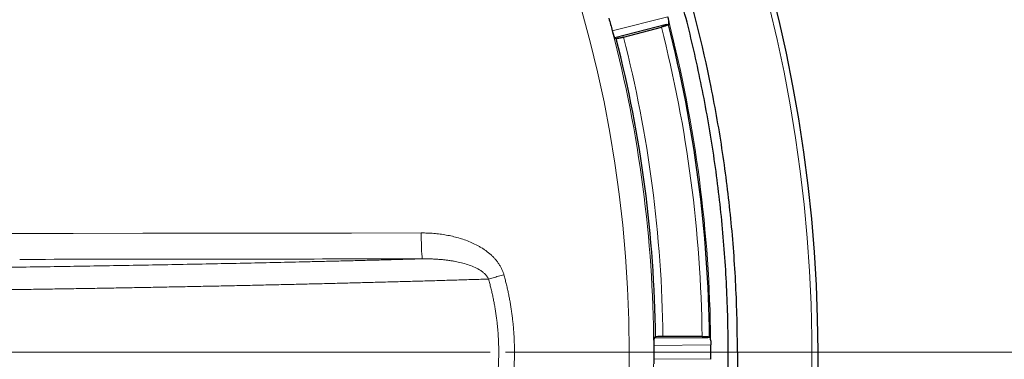
# Model space of a CAD drawing. Units: millimetres. Extents: x 0 to 420, y 0 to 297.
# Drawn here: x 152 to 167, y 103 to 108 of the extents above; entities that cross this region are included whole.
import ezdxf

# ---------------------------------------------------------------- set-up
doc = ezdxf.new("R2010")
doc.units = ezdxf.units.MM
doc.linetypes.add('CENTERX2', pattern=[20.32, 12.7, -2.54, 2.54, -2.54])
doc.styles.add('SLDTEXTSTYLE0', font='TXT', dxfattribs={"width": 0.605})
doc.dimstyles.new('SLDDIMSTYLE0', dxfattribs={"dimtxt": 3.5, "dimasz": 3.5, "dimexe": 0, "dimexo": 0.0625, "dimgap": 0.875, "dimtad": 1, "dimdec": 0, "dimlfac": 9, "dimrnd": 1e-09, "dimzin": 12, "dimdsep": 46, "dimtxsty": 'SLDTEXTSTYLE0', "dimsah": 1, "dimcen": 0.09, "dimadec": 0, "dimazin": 3, "dimtfac": 1, "dimtdec": 3, "dimtofl": 0, "dimtmove": 0, "dimatfit": 3, "dimfxl": 1, "dimfrac": 2, "dimtolj": 1, "dimtzin": 12, "dimarcsym": 0})
doc.dimstyles.new('SLDDIMSTYLE1', dxfattribs={"dimtxt": 3.5, "dimasz": 3.5, "dimexe": 0, "dimexo": 0.0625, "dimgap": 0.875, "dimtad": 1, "dimdec": 0, "dimlfac": 9, "dimrnd": 1e-09, "dimzin": 12, "dimdsep": 46, "dimtxsty": 'SLDTEXTSTYLE0', "dimsah": 1, "dimcen": 0.09, "dimadec": 0, "dimazin": 3, "dimtfac": 1, "dimtdec": 3, "dimtmove": 0, "dimatfit": 0, "dimfxl": 1, "dimfrac": 2, "dimtolj": 1, "dimtzin": 12, "dimarcsym": 0})

# ---------------------------------------------------------------- blocks, each defined once
blk = doc.blocks.new('_D_12')
at = {"color": 7, "linetype": 'Continuous', "lineweight": 0}
for p, q in [((177.856, 126.674), (209.047, 126.674)), ((208.047, 126.674), (208.047, 102.787)), ((159.34, 102.787), (209.047, 102.787))]:
    blk.add_line(p, q, dxfattribs=at)
at = {"color": 7, "linetype": 'Continuous', "lineweight": 18}
for points in [[(208.047, 126.674), (207.509, 123.174), (208.586, 123.174)], [(208.047, 102.787), (208.586, 106.287), (207.509, 106.287)]]:
    blk.add_solid(points, dxfattribs=at)
at = {"color": 7, "linetype": 'Continuous', "lineweight": 18, "insert": (203.536, 110.72), "char_height": 3.5, "attachment_point": 1, "rotation": 90, "style": 'SLDTEXTSTYLE0'}
blk.add_mtext('215', dxfattribs=at)
blk = doc.blocks.new('_D_15')
at = {"color": 7, "linetype": 'Continuous', "lineweight": 0}
for p, q in [((97.333, 114.576), (97.333, 39.081)), ((187.611, 89.354), (187.611, 39.081)), ((97.333, 40.081), (187.611, 40.081))]:
    blk.add_line(p, q, dxfattribs=at)
at = {"color": 7, "linetype": 'Continuous', "lineweight": 18}
for points in [[(97.333, 40.081), (100.833, 39.542), (100.833, 40.619)], [(187.611, 40.081), (184.111, 40.619), (184.111, 39.542)]]:
    blk.add_solid(points, dxfattribs=at)
at = {"color": 7, "linetype": 'Continuous', "lineweight": 18, "insert": (138.462, 44.592), "char_height": 3.5, "attachment_point": 1, "style": 'SLDTEXTSTYLE0'}
blk.add_mtext('813', dxfattribs=at)
blk = doc.blocks.new('_D_17')
at = {"color": 7, "linetype": 'Continuous', "lineweight": 0}
for p, q in [((99.277, 102.687), (99.277, 47.497)), ((187.611, 89.354), (187.611, 47.497)), ((99.277, 48.497), (187.611, 48.497))]:
    blk.add_line(p, q, dxfattribs=at)
at = {"color": 7, "linetype": 'Continuous', "lineweight": 18}
for points in [[(99.277, 48.497), (102.777, 47.959), (102.777, 49.036)], [(187.611, 48.497), (184.111, 49.036), (184.111, 47.959)]]:
    blk.add_solid(points, dxfattribs=at)
at = {"color": 7, "linetype": 'Continuous', "lineweight": 18, "insert": (139.434, 53.009), "char_height": 3.5, "attachment_point": 1, "style": 'SLDTEXTSTYLE0'}
blk.add_mtext('795', dxfattribs=at)

msp = doc.modelspace()

# ---------------------------------------------------------------- linework, layer by layer
at = {"color": 8, "linetype": 'Continuous', "lineweight": 18}
for p, q in [((160.9359, 107.5798), (161.7627, 107.7928)), ((161.781, 107.6829), (161.7454, 107.6737)), ((162.36, 103.0057), (162.3967, 103.0061)), ((162.4074, 102.8952), (161.5537, 102.8869)), ((162.6665, 102.7875), (162.804, 102.7875)), ((161.5537, 102.6881), (162.4074, 102.6798))]:
    msp.add_line(p, q, dxfattribs=at)
at = {"color": 7, "linetype": 'Continuous', "lineweight": 25}
for p, q in [((161.7454, 107.6737), (160.9727, 107.4747)), ((161.1043, 107.4863), (161.6685, 107.6375)), ((161.781, 107.6829), (161.7736, 107.673)), ((161.7736, 107.673), (161.7736, 107.6729)), ((161.7775, 107.7235), (161.7784, 107.7185)), ((160.9727, 107.4747), (160.9725, 107.4748)), ((160.9727, 107.4747), (160.9956, 107.4645)), ((160.9956, 107.4645), (160.9956, 107.4645)), ((161.5619, 102.9978), (161.562, 102.998)), ((161.5815, 103.0137), (161.562, 102.998)), ((161.562, 102.998), (162.36, 103.0057)), ((162.2763, 103.0208), (161.6922, 103.0208)), ((162.387, 103.0138), (162.387, 103.0137)), ((162.387, 103.0137), (162.3967, 103.0061)), ((162.4035, 102.971), (162.4039, 102.966))]:
    msp.add_line(p, q, dxfattribs=at)
at = {"color": 7, "linetype": 'CENTERX2', "lineweight": 18}
msp.add_line((126.0928, 102.7875), (159.2402, 102.7875), dxfattribs=at)
at = {"color": 8, "linetype": 'Continuous', "lineweight": 18, "flags": 128}
msp.add_lwpolyline([(158.0835, 104.5656), (157.0438, 104.5639), (156.004, 104.5624), (154.9641, 104.5609), (153.924, 104.5596), (152.8838, 104.5585), (151.8435, 104.5574), (150.8031, 104.5564), (149.7627, 104.5556)], dxfattribs=at)
at = {"color": 8, "linetype": 'Continuous', "lineweight": 18}
msp.add_circle((142.6665, 102.7875), 18.522, dxfattribs=at)
at = {"color": 7, "linetype": 'Continuous', "lineweight": 25}
for radius, start, end in [(21.3396, 285.27704, 256.32863), (19.7218, 0.65729, 14.34271), (18.9164, 0.68528, 14.31472)]:
    msp.add_arc((142.6665, 102.7875), radius, start, end, dxfattribs=at)
at = {"color": 8, "linetype": 'Continuous', "lineweight": 18}
for radius, start, end in [(21.2486, 284.29041, 256.32863), (19.7382, 0.51813, 14.48187)]:
    msp.add_arc((142.6665, 102.7875), radius, start, end, dxfattribs=at)
at = {"color": 7, "linetype": 'Continuous', "lineweight": 25}
for points, knots in [([(162.804, 102.7875), (162.804, 103.12), (162.7958, 103.4525), (162.7628, 104.1162), (162.7382, 104.4475), (162.6889, 104.9435), (162.6704, 105.1089), (162.6294, 105.4384), (162.6069, 105.6026), (162.5335, 106.0934), (162.4767, 106.4183), (162.2829, 107.3861), (162.1227, 108.0223), (161.741, 109.2769), (161.5195, 109.8952), (161.1403, 110.809), (161.0061, 111.1114), (160.7928, 111.5614), (160.7197, 111.7109), (160.5703, 112.007), (160.4939, 112.1539), (160.1035, 112.8823), (159.7646, 113.446), (159.0347, 114.5361), (158.6438, 115.0625), (157.8095, 116.078), (157.3663, 116.567), (156.7784, 117.1541), (156.6594, 117.2701), (156.4192, 117.4984), (156.2979, 117.6108), (155.9304, 117.9432), (155.6807, 118.1581), (154.9178, 118.7829), (154.3908, 119.1732), (153.2998, 119.9013), (152.7359, 120.2391), (152.0076, 120.6281), (151.8608, 120.7042), (151.5647, 120.8531), (151.4154, 120.9259), (150.9646, 121.1388), (150.6617, 121.2727), (149.7466, 121.6509), (149.1277, 121.8715), (147.8724, 122.2514), (147.2361, 122.4107), (146.2686, 122.6029), (145.9438, 122.6592), (145.4534, 122.7319), (145.2894, 122.7541), (144.9602, 122.7946), (144.7948, 122.8128), (143.9686, 122.8938), (143.3098, 122.9254), (141.996, 122.9245), (141.3411, 122.892), (140.0354, 122.7631), (139.3845, 122.6667), (138.5734, 122.5053), (138.4114, 122.471), (138.0875, 122.3981), (137.9256, 122.3596), (137.4429, 122.2385), (137.1244, 122.1501), (136.1783, 121.8625), (135.5602, 121.6408), (134.3489, 121.1387), (133.7557, 120.8581), (132.8847, 120.3926), (132.5975, 120.23), (132.1716, 119.9747), (132.0304, 119.8877), (131.7496, 119.7099), (131.6104, 119.6192), (130.9216, 119.1587), (130.3928, 118.7657), (129.3783, 117.9325), (128.8926, 117.4922), (127.9642, 116.564), (127.5216, 116.0761), (126.996, 115.4358), (126.8922, 115.3061), (126.6878, 115.0441), (126.5873, 114.9121), (126.2916, 114.513), (126.1016, 114.2431), (125.5532, 113.4217), (125.2161, 112.8587), (124.598, 111.7023), (124.3169, 111.1089), (123.9383, 110.1956), (123.8192, 109.8873), (123.6515, 109.4189), (123.5974, 109.2615), (123.4932, 108.9462), (123.4432, 108.7882), (123.2032, 107.9966), (123.0435, 107.3579), (122.7875, 106.0701), (122.6912, 105.4209), (122.5619, 104.1122), (122.529, 103.4525), (122.529, 102.7875)], [0, 0, 0, 0, 0.015625, 0.015625, 0.03125, 0.03125, 0.0390625, 0.0390625, 0.046875, 0.046875, 0.0625, 0.0625, 0.09375, 0.09375, 0.125, 0.125, 0.140625, 0.140625, 0.1484375, 0.1484375, 0.15625, 0.15625, 0.1875, 0.1875, 0.21875, 0.21875, 0.25, 0.25, 0.2578125, 0.2578125, 0.265625, 0.265625, 0.28125, 0.28125, 0.3125, 0.3125, 0.34375, 0.34375, 0.3515625, 0.3515625, 0.359375, 0.359375, 0.375, 0.375, 0.40625, 0.40625, 0.4375, 0.4375, 0.453125, 0.453125, 0.4609375, 0.4609375, 0.46875, 0.46875, 0.5, 0.5, 0.53125, 0.53125, 0.5625, 0.5625, 0.5703125, 0.5703125, 0.578125, 0.578125, 0.59375, 0.59375, 0.625, 0.625, 0.65625, 0.65625, 0.671875, 0.671875, 0.6796875, 0.6796875, 0.6875, 0.6875, 0.71875, 0.71875, 0.75, 0.75, 0.78125, 0.78125, 0.7890625, 0.7890625, 0.796875, 0.796875, 0.8125, 0.8125, 0.84375, 0.84375, 0.875, 0.875, 0.890625, 0.890625, 0.8984375, 0.8984375, 0.90625, 0.90625, 0.9375, 0.9375, 0.96875, 0.96875, 1, 1, 1, 1]), ([(162.6665, 102.7875), (162.6665, 103.1151), (162.6584, 103.4428), (162.6263, 104.0967), (162.6022, 104.4231), (162.5379, 105.0748), (162.4978, 105.4001), (162.4017, 106.0476), (162.3457, 106.3701), (162.2179, 107.0125), (162.1461, 107.3321), (161.9871, 107.9661), (161.8129, 108.5956), (161.608, 109.2159), (161.3878, 109.8317), (161.2698, 110.1376), (161.0193, 110.7426), (160.8866, 111.0419), (160.6066, 111.6339), (160.4592, 111.9267), (159.9963, 112.7928), (159.6591, 113.3554), (159.1134, 114.172), (158.9247, 114.4399), (158.5345, 114.9659), (158.333, 115.2239), (157.9175, 115.7301), (157.7034, 115.9783), (157.2643, 116.4627), (156.8138, 116.9358), (156.3407, 117.3862), (155.8564, 117.8252), (155.6083, 118.0392), (155.102, 118.4548), (154.8439, 118.6562), (154.318, 119.0463), (154.05, 119.2351), (153.5056, 119.5988), (153.229, 119.774), (152.667, 120.1107), (152.382, 120.2722), (151.8046, 120.5808), (151.5119, 120.7281), (150.9198, 121.0081), (150.6205, 121.1407), (150.0155, 121.3912), (149.7095, 121.5092), (149.0937, 121.7294), (148.4732, 121.9343), (147.8438, 122.1085), (147.2099, 122.2673), (146.8904, 122.3391), (146.2479, 122.4669), (145.9254, 122.5229), (145.2777, 122.619), (144.9523, 122.6591), (144.3007, 122.7232), (143.9742, 122.7473), (143.32, 122.7795), (142.9924, 122.7875), (142.0103, 122.7874), (141.3552, 122.7551), (140.3778, 122.6587), (140.0525, 122.6186), (139.4047, 122.5224), (139.0822, 122.4664), (138.4399, 122.3385), (138.1201, 122.2666), (137.486, 122.1076), (136.8565, 121.9333), (136.2362, 121.7284), (135.6207, 121.5081), (135.3149, 121.3902), (134.7098, 121.1395), (134.4105, 121.0069), (133.8186, 120.7268), (133.5258, 120.5794), (132.6597, 120.1164), (132.0971, 119.7791), (131.2806, 119.2334), (131.0127, 119.0447), (130.4867, 118.6544), (130.2287, 118.4529), (129.7226, 118.0374), (129.4744, 117.8232), (128.9899, 117.3839), (128.7533, 117.1586), (128.2916, 116.6968), (128.0665, 116.4603), (127.6276, 115.9759), (127.4137, 115.728), (126.9981, 115.2216), (126.7967, 114.9635), (126.4067, 114.4376), (126.2179, 114.1695), (125.8542, 113.6251), (125.6791, 113.3485), (125.3424, 112.7866), (125.181, 112.5014), (124.8724, 111.924), (124.7252, 111.6314), (124.4452, 111.0391), (124.3126, 110.7398), (124.0621, 110.1348), (123.9442, 109.829), (123.7238, 109.2124), (123.6212, 108.9016), (123.4313, 108.2749), (123.344, 107.959), (123.185, 107.3239), (123.1134, 107.0045), (122.9858, 106.362), (122.93, 106.0393), (122.8343, 105.3929), (122.7944, 105.069), (122.6987, 104.095), (122.6665, 103.4427), (122.6665, 102.7875)], [0, 0, 0, 0, 0.015625, 0.015625, 0.03125, 0.03125, 0.046875, 0.046875, 0.0625, 0.0625, 0.078125, 0.078125, 0.09375, 0.109375, 0.109375, 0.125, 0.125, 0.140625, 0.140625, 0.15625, 0.15625, 0.1875, 0.1875, 0.203125, 0.203125, 0.21875, 0.21875, 0.234375, 0.234375, 0.25, 0.265625, 0.265625, 0.28125, 0.28125, 0.296875, 0.296875, 0.3125, 0.3125, 0.328125, 0.328125, 0.34375, 0.34375, 0.359375, 0.359375, 0.375, 0.375, 0.390625, 0.390625, 0.40625, 0.421875, 0.421875, 0.4375, 0.4375, 0.453125, 0.453125, 0.46875, 0.46875, 0.484375, 0.484375, 0.5, 0.5, 0.53125, 0.53125, 0.546875, 0.546875, 0.5625, 0.5625, 0.578125, 0.578125, 0.59375, 0.609375, 0.609375, 0.625, 0.625, 0.640625, 0.640625, 0.65625, 0.65625, 0.6875, 0.6875, 0.703125, 0.703125, 0.71875, 0.71875, 0.734375, 0.734375, 0.75, 0.75, 0.765625, 0.765625, 0.78125, 0.78125, 0.796875, 0.796875, 0.8125, 0.8125, 0.828125, 0.828125, 0.84375, 0.84375, 0.859375, 0.859375, 0.875, 0.875, 0.890625, 0.890625, 0.90625, 0.90625, 0.921875, 0.921875, 0.9375, 0.9375, 0.953125, 0.953125, 0.96875, 0.96875, 1, 1, 1, 1]), ([(160.8843, 107.7721), (160.8846, 107.7713), (160.8848, 107.7705), (160.885, 107.7696), (160.9021, 107.7072), (160.9188, 107.6447), (160.9353, 107.582), (160.9355, 107.5812), (160.9357, 107.5804), (160.9359, 107.5796)], [-0.0000228047, -0.0000228047, -0.0000228047, -0.0000228047, 0, 0, 0, 0.0017479808, 0.0017479808, 0.0017479808, 0.0017705819, 0.0017705819, 0.0017705819, 0.0017705819]), ([(161.7633, 107.7905), (161.764, 107.7875), (161.7655, 107.7815), (161.7677, 107.7725), (161.7697, 107.7637), (161.7722, 107.7518), (161.7749, 107.7379), (161.7767, 107.7281), (161.7775, 107.7235)], [0, 0, 0, 0, 0.1250566, 0.2501128, 0.3751688, 0.5002246, 0.7648767, 1, 1, 1, 1]), ([(161.7736, 107.6729), (161.7732, 107.6726), (161.7725, 107.6718), (161.7701, 107.6704), (161.7668, 107.6688), (161.7625, 107.6669), (161.7572, 107.6648), (161.7511, 107.6626), (161.7442, 107.6601), (161.7365, 107.6575), (161.7281, 107.6548), (161.7191, 107.652), (161.7096, 107.6491), (161.6997, 107.6462), (161.6895, 107.6432), (161.679, 107.6403), (161.672, 107.6384), (161.6685, 107.6375)], [0, 0, 0, 0, 0.0666865, 0.133372, 0.2000553, 0.2667355, 0.3334115, 0.4000828, 0.4667491, 0.5334104, 0.6000671, 0.6667201, 0.7333709, 0.8000213, 0.8666741, 0.9333323, 1, 1, 1, 1]), ([(161.781, 107.6829), (161.7812, 107.6833), (161.7816, 107.6841), (161.7819, 107.6864), (161.782, 107.6897), (161.7818, 107.6939), (161.7813, 107.6988), (161.7806, 107.7046), (161.7797, 107.7111), (161.7788, 107.7161), (161.7784, 107.7185)], [0, 0, 0, 0, 0.1250394, 0.2493063, 0.3739242, 0.5000071, 0.6250582, 0.7499687, 0.875427, 1, 1, 1, 1]), ([(160.9359, 107.5798), (160.9369, 107.5758), (160.939, 107.568), (160.9421, 107.5566), (160.9453, 107.5456), (160.9484, 107.5352), (160.9515, 107.5252), (160.9546, 107.5157), (160.9565, 107.51), (160.9575, 107.5071)], [0, 0, 0, 0, 0.14652185, 0.2888879, 0.42880845, 0.56808377, 0.70853877, 0.85195321, 1, 1, 1, 1]), ([(160.9575, 107.5071), (160.9584, 107.5048), (160.96, 107.5001), (160.9623, 107.4941), (160.9644, 107.4888), (160.9671, 107.4828), (160.97, 107.477), (160.9716, 107.4755), (160.9725, 107.4748)], [0, 0, 0, 0, 0.1250989, 0.2494572, 0.3741339, 0.5001795, 0.7497268, 1, 1, 1, 1]), ([(161.1043, 107.4863), (161.1007, 107.4853), (161.0937, 107.4835), (161.0832, 107.4808), (161.0728, 107.4782), (161.0628, 107.4758), (161.0532, 107.4735), (161.044, 107.4715), (161.0354, 107.4697), (161.0274, 107.4681), (161.0202, 107.4667), (161.0138, 107.4656), (161.0082, 107.4648), (161.0036, 107.4643), (160.9999, 107.464), (160.9971, 107.4641), (160.9961, 107.4643), (160.9956, 107.4645)], [0, 0, 0, 0, 0.0666624, 0.1333176, 0.1999689, 0.266619, 0.3332702, 0.3999241, 0.4665819, 0.5332445, 0.5999123, 0.666585, 0.7332625, 0.7999439, 0.8666282, 0.9333141, 1, 1, 1, 1]), ([(161.5558, 102.9628), (161.5556, 102.9597), (161.5552, 102.9537), (161.5547, 102.9438), (161.5543, 102.9334), (161.5539, 102.9226), (161.5538, 102.9112), (161.5537, 102.8994), (161.5537, 102.8914), (161.5537, 102.8873)], [0, 0, 0, 0, 0.1480013, 0.2914136, 0.4318942, 0.5712052, 0.7111529, 0.8535198, 1, 1, 1, 1]), ([(161.5619, 102.9978), (161.5616, 102.9975), (161.561, 102.9967), (161.5601, 102.9944), (161.5593, 102.9912), (161.5582, 102.9858), (161.557, 102.9771), (161.5562, 102.9675), (161.5558, 102.9628)], [0, 0, 0, 0, 0.1257631, 0.2503938, 0.3749076, 0.500323, 0.7506682, 1, 1, 1, 1]), ([(161.6922, 103.0208), (161.6783, 103.0208), (161.6647, 103.0206), (161.639, 103.0199), (161.6272, 103.0194), (161.5969, 103.0175), (161.5839, 103.0156), (161.5815, 103.0137)], [0, 0, 0, 0, 0.25, 0.25, 0.5, 0.5, 1, 1, 1, 1]), ([(162.2763, 103.0208), (162.2799, 103.0208), (162.2872, 103.0208), (162.2981, 103.0207), (162.3087, 103.0205), (162.319, 103.0202), (162.329, 103.0199), (162.3383, 103.0195), (162.3471, 103.019), (162.3552, 103.0185), (162.3626, 103.018), (162.3691, 103.0173), (162.3747, 103.0167), (162.3793, 103.016), (162.383, 103.0153), (162.3856, 103.0145), (162.3865, 103.014), (162.387, 103.0138)], [0, 0, 0, 0, 0.0666641, 0.1333198, 0.1999709, 0.2666206, 0.3332712, 0.3999246, 0.4665822, 0.5332446, 0.5999122, 0.6665849, 0.7332623, 0.7999435, 0.8666277, 0.9333136, 1, 1, 1, 1]), ([(162.4035, 102.971), (162.4032, 102.9735), (162.4027, 102.9784), (162.402, 102.9849), (162.4012, 102.9907), (162.4, 102.9973), (162.3985, 103.0035), (162.3973, 103.0052), (162.3967, 103.0061)], [0, 0, 0, 0, 0.1245254, 0.2486549, 0.3735349, 0.5002914, 0.7507024, 1, 1, 1, 1]), ([(162.4039, 102.966), (162.4041, 102.9632), (162.4046, 102.957), (162.4055, 102.946), (162.4064, 102.9317), (162.4071, 102.9146), (162.4073, 102.9018), (162.4074, 102.8954)], [0, 0, 0, 0, 0.14010128, 0.30681924, 0.50015496, 0.7500777, 1, 1, 1, 1]), ([(162.804, 102.7875), (162.804, 102.4623), (162.7961, 102.137), (162.7646, 101.4879), (162.741, 101.1639), (162.6782, 100.517), (162.6389, 100.1939), (162.5449, 99.5509), (162.4901, 99.2307), (162.365, 98.5928), (162.2946, 98.2752), (162.1388, 97.6443), (162.0533, 97.3309), (161.8671, 96.708), (161.7664, 96.3988), (161.5507, 95.7868), (161.4356, 95.4837), (161.1909, 94.8835), (161.0612, 94.5863), (160.7874, 93.9979), (160.6431, 93.7064), (160.3406, 93.1309), (160.1825, 92.847), (159.8526, 92.2869), (159.6807, 92.0106), (159.1459, 91.1956), (158.7627, 90.6692), (158.1515, 89.9097), (157.9415, 89.6613), (157.51, 89.1752), (157.2888, 88.9378), (156.6087, 88.2425), (156.1334, 87.8014), (155.3878, 87.1736), (155.1339, 86.9702), (154.617, 86.5761), (154.3539, 86.3853), (153.8182, 86.0165), (153.5461, 85.8388), (152.9936, 85.4966), (152.7129, 85.332), (152.1443, 85.0169), (151.8564, 84.8663), (151.2732, 84.579), (150.978, 84.4424), (150.0836, 84.0544), (149.4744, 83.8246), (148.5468, 83.525), (148.2349, 83.4325), (147.6074, 83.2628), (147.2919, 83.1857), (146.6578, 83.0468), (146.3391, 82.985), (145.6983, 82.8769), (145.3762, 82.8305), (144.4088, 82.715), (143.7612, 82.6693), (143.111, 82.6549)], [0, 0, 0, 0, 0.03125, 0.03125, 0.0625, 0.0625, 0.09375, 0.09375, 0.125, 0.125, 0.15625, 0.15625, 0.1875, 0.1875, 0.21875, 0.21875, 0.25, 0.25, 0.28125, 0.28125, 0.3125, 0.3125, 0.34375, 0.34375, 0.375, 0.375, 0.4375, 0.4375, 0.46875, 0.46875, 0.5, 0.5, 0.5625, 0.5625, 0.59375, 0.59375, 0.625, 0.625, 0.65625, 0.65625, 0.6875, 0.6875, 0.71875, 0.71875, 0.75, 0.75, 0.8125, 0.8125, 0.84375, 0.84375, 0.875, 0.875, 0.90625, 0.90625, 0.9375, 0.9375, 1, 1, 1, 1]), ([(143.111, 82.7924), (143.4338, 82.7996), (143.7566, 82.8146), (144.4003, 82.8602), (144.7215, 82.8908), (145.3624, 82.9674), (145.6822, 83.0135), (146.3185, 83.1211), (146.6352, 83.1825), (147.2658, 83.3208), (147.5796, 83.3977), (148.2025, 83.5663), (148.5118, 83.6581), (149.1261, 83.8567), (149.431, 83.9634), (150.0346, 84.1914), (150.3336, 84.3126), (150.926, 84.5698), (151.219, 84.7055), (151.7977, 84.9908), (152.0836, 85.1404), (152.9309, 85.6102), (153.4796, 85.9501), (154.2774, 86.4997), (154.5386, 86.6892), (155.0517, 87.0805), (155.3036, 87.2825), (156.0444, 87.9063), (156.5163, 88.3445), (157.1914, 89.035), (157.411, 89.2707), (157.8393, 89.7533), (158.0479, 90.0001), (158.6547, 90.7544), (159.0351, 91.2772), (159.5661, 92.0867), (159.7367, 92.361), (160.0643, 92.9174), (160.2213, 93.1993), (160.5215, 93.7707), (160.6649, 94.0604), (160.9368, 94.6449), (161.0655, 94.9401), (161.3085, 95.5362), (161.4227, 95.8371), (161.6368, 96.4448), (161.7367, 96.7516), (161.9216, 97.3704), (162.0065, 97.6817), (162.1612, 98.3083), (162.231, 98.6238), (162.3551, 99.2573), (162.4095, 99.5753), (162.5029, 100.2142), (162.5418, 100.5349), (162.6353, 101.4977), (162.6665, 102.1416), (162.6665, 102.7875)], [0, 0, 0, 0, 0.03125, 0.03125, 0.0625, 0.0625, 0.09375, 0.09375, 0.125, 0.125, 0.15625, 0.15625, 0.1875, 0.1875, 0.21875, 0.21875, 0.25, 0.25, 0.28125, 0.28125, 0.3125, 0.3125, 0.375, 0.375, 0.40625, 0.40625, 0.4375, 0.4375, 0.5, 0.5, 0.53125, 0.53125, 0.5625, 0.5625, 0.625, 0.625, 0.65625, 0.65625, 0.6875, 0.6875, 0.71875, 0.71875, 0.75, 0.75, 0.78125, 0.78125, 0.8125, 0.8125, 0.84375, 0.84375, 0.875, 0.875, 0.90625, 0.90625, 0.9375, 0.9375, 1, 1, 1, 1]), ([(161.5537, 102.8871), (161.5537, 102.8863), (161.5537, 102.8854), (161.5537, 102.8846), (161.5539, 102.8522), (161.554, 102.8198), (161.554, 102.7875), (161.554, 102.7551), (161.5539, 102.7227), (161.5537, 102.6904), (161.5537, 102.6895), (161.5537, 102.6887), (161.5537, 102.6879)], [-0.001770589, -0.001770589, -0.001770589, -0.001770589, -0.0017479117, -0.0017479117, -0.0017479117, -0.000873913, -0.000873913, -0.000873913, 0, 0, 0, 0.0000226857, 0.0000226857, 0.0000226857, 0.0000226857]), ([(162.4074, 102.6798), (162.4076, 102.7157), (162.4077, 102.7516), (162.4077, 102.7875), (162.4077, 102.8234), (162.4076, 102.8593), (162.4074, 102.8952)], [-0.0009694327, -0.0009694327, -0.0009694327, -0.0009694327, 0, 0, 0, 0.0009694326, 0.0009694326, 0.0009694326, 0.0009694326]), ([(161.5537, 102.6881), (161.5537, 102.684), (161.5537, 102.6759), (161.5538, 102.664), (161.5539, 102.6526), (161.5542, 102.6417), (161.5547, 102.6313), (161.5552, 102.6213), (161.5556, 102.6153), (161.5558, 102.6122)], [0, 0, 0, 0, 0.1465252, 0.2888936, 0.4288154, 0.5680908, 0.7085446, 0.8519567, 1, 1, 1, 1])]:
    msp.add_open_spline(points, degree=3, knots=knots, dxfattribs=at)
at = {"color": 8, "linetype": 'Continuous', "lineweight": 18}
for points in [[(162.2763, 103.0208), (162.2577, 104.5784), (162.0537, 106.1282), (161.6685, 107.6375)], [(161.1043, 107.4863), (161.4763, 106.0263), (161.6737, 104.5273), (161.6922, 103.0208)], [(159.3174, 103.9419), (159.2893, 103.9342), (159.2334, 103.9186), (159.1548, 103.8966), (159.1086, 103.8835), (159.0876, 103.8775)]]:
    msp.add_open_spline(points, degree=3, dxfattribs=at)
for points, knots in [([(161.5537, 102.8873), (161.5495, 103.6781), (161.4956, 104.4687), (161.2891, 106.0368), (161.1366, 106.8144), (160.9359, 107.5794)], [0, 0, 0, 0, 0.5, 0.5, 1, 1, 1, 1]), ([(158.0835, 104.5656), (158.0837, 104.4651), (158.0857, 104.3688), (158.0925, 104.2247), (158.0971, 104.1825), (158.1018, 104.179)], [0, 0, 0, 0, 0.5, 0.5, 1, 1, 1, 1]), ([(159.3174, 103.9419), (159.3152, 103.9497), (159.3107, 103.9652), (159.3025, 103.988), (159.2934, 104.0105), (159.2833, 104.0326), (159.2722, 104.0541), (159.2603, 104.0752), (159.2475, 104.0958), (159.234, 104.1158), (159.2197, 104.1354), (159.2047, 104.1544), (159.1891, 104.1728), (159.1729, 104.1908), (159.1561, 104.2082), (159.1388, 104.2251), (159.121, 104.2415), (159.1027, 104.2573), (159.084, 104.2727), (159.0649, 104.2876), (159.0455, 104.302), (159.0257, 104.3159), (159.0056, 104.3293), (158.9852, 104.3422), (158.9646, 104.3547), (158.9437, 104.3668), (158.9226, 104.3784), (158.8806, 104.4004), (158.8165, 104.4302), (158.729, 104.464), (158.6396, 104.4924), (158.5489, 104.5159), (158.4569, 104.5346), (158.3641, 104.5489), (158.2707, 104.5587), (158.1771, 104.5646), (158.1147, 104.5652), (158.0835, 104.5656)], [0, 0, 0, 0, 0.01641154, 0.03286287, 0.04933434, 0.06580354, 0.08225033, 0.09867804, 0.11509607, 0.13151071, 0.14792534, 0.16434061, 0.18075471, 0.19716705, 0.21358137, 0.23000016, 0.24642416, 0.2628524, 0.27928287, 0.29571355, 0.31214103, 0.32856073, 0.34496688, 0.36135379, 0.37772579, 0.39409272, 0.4104638, 0.42684661, 0.49058013, 0.5542771, 0.61792069, 0.68151374, 0.74520803, 0.80901632, 0.87281957, 0.93651734, 1, 1, 1, 1]), ([(142.6665, 103.9902), (142.7202, 103.9902), (142.8274, 103.9902), (142.9882, 103.9902), (143.149, 103.9903), (143.3096, 103.9905), (143.4701, 103.9906), (143.6306, 103.9908), (143.7909, 103.9911), (143.9512, 103.9913), (144.1113, 103.9916), (144.2714, 103.992), (144.4313, 103.9924), (144.5912, 103.9928), (144.751, 103.9932), (144.9106, 103.9937), (145.0702, 103.9942), (145.2297, 103.9948), (145.3891, 103.9954), (145.5483, 103.996), (145.7075, 103.9967), (145.8666, 103.9974), (146.0256, 103.9982), (146.1845, 103.9989), (146.3433, 103.9998), (146.502, 104.0006), (146.6606, 104.0015), (147.1095, 104.0041), (147.845, 104.009), (148.8598, 104.0174), (149.8634, 104.0273), (150.8528, 104.0386), (151.8267, 104.0513), (152.7841, 104.0654), (153.7248, 104.081), (154.6474, 104.0979), (155.549, 104.1163), (156.2187, 104.1312), (156.6707, 104.1419), (156.9146, 104.1478), (157.1565, 104.1539), (157.3962, 104.16), (157.6337, 104.1662), (157.8692, 104.1726), (158.0244, 104.1769), (158.102, 104.179)], [0, 0, 0, 0, 0.0096533, 0.0193013, 0.0289443, 0.0385827, 0.0482169, 0.0578474, 0.0674745, 0.0770986, 0.0867202, 0.0963397, 0.1059574, 0.1155737, 0.1251891, 0.1348041, 0.1444188, 0.1540339, 0.1636497, 0.1732666, 0.182885, 0.1925053, 0.2021279, 0.2117533, 0.2213817, 0.2310138, 0.2406497, 0.25029, 0.312905, 0.3753982, 0.437881, 0.5004651, 0.5627177, 0.6249657, 0.6875132, 0.7500009, 0.8125778, 0.8751877, 0.8930308, 0.9108654, 0.928694, 0.9465191, 0.9643434, 0.9821695, 1, 1, 1, 1]), ([(158.1018, 104.179), (157.3944, 104.1779), (156.8051, 104.1769), (155.3901, 104.1749), (154.8006, 104.1741), (153.3852, 104.1724), (152.7956, 104.1718), (152.0878, 104.1711)], [0, 0, 0, 0, 0.3333333, 0.3333333, 0.6666667, 0.6666667, 1, 1, 1, 1]), ([(158.102, 104.179), (158.1201, 104.1791), (158.1564, 104.1794), (158.2108, 104.1785), (158.2652, 104.1766), (158.3196, 104.1736), (158.3738, 104.1695), (158.428, 104.1642), (158.4821, 104.1576), (158.536, 104.1497), (158.6031, 104.138), (158.6831, 104.1208), (158.7752, 104.0948), (158.8652, 104.0616), (158.9302, 104.0295), (158.9713, 104.0037), (158.9914, 103.9898), (159.0109, 103.9747), (159.0294, 103.9584), (159.0468, 103.9406), (159.0627, 103.9213), (159.0768, 103.9005), (159.084, 103.8852), (159.0876, 103.8775)], [0, 0, 0, 0, 0.0511735, 0.1023203, 0.1534546, 0.2045908, 0.2557411, 0.3069013, 0.3580551, 0.4092012, 0.4603599, 0.5498871, 0.6395299, 0.7290029, 0.8186213, 0.8412304, 0.8638473, 0.8864947, 0.9091656, 0.9318486, 0.9545499, 0.9772802, 1, 1, 1, 1]), ([(159.4749, 102.7875), (159.4749, 102.8104), (159.4747, 102.8562), (159.4731, 102.925), (159.4704, 102.9937), (159.4665, 103.0623), (159.4615, 103.1309), (159.4554, 103.1993), (159.4482, 103.2677), (159.4399, 103.336), (159.4305, 103.4041), (159.42, 103.472), (159.4085, 103.5398), (159.3959, 103.6074), (159.3823, 103.6748), (159.3676, 103.7419), (159.3519, 103.8088), (159.3353, 103.8756), (159.3234, 103.9198), (159.3174, 103.9419)], [0, 0, 0, 0, 0.0588275, 0.1176557, 0.1764812, 0.2353042, 0.2941259, 0.3529474, 0.4117691, 0.4705917, 0.5294153, 0.5882399, 0.6470653, 0.705891, 0.7647165, 0.8235408, 0.8823631, 0.9411827, 1, 1, 1, 1]), ([(142.6665, 103.6538), (142.718, 103.6538), (142.8209, 103.6538), (142.9753, 103.6539), (143.1297, 103.654), (143.284, 103.6541), (143.4384, 103.6542), (143.5927, 103.6544), (143.747, 103.6546), (143.9012, 103.6549), (144.0554, 103.6552), (144.2095, 103.6555), (144.3636, 103.6559), (144.5176, 103.6563), (144.6716, 103.6567), (144.8255, 103.6572), (144.9792, 103.6577), (145.1329, 103.6582), (145.2866, 103.6588), (145.4401, 103.6594), (145.5935, 103.66), (145.7468, 103.6607), (145.8999, 103.6614), (146.053, 103.6621), (146.2059, 103.6629), (146.3587, 103.6637), (146.5114, 103.6646), (146.6639, 103.6655), (146.8162, 103.6664), (146.9684, 103.6673), (147.1205, 103.6683), (147.2723, 103.6693), (147.424, 103.6704), (147.5755, 103.6715), (147.7269, 103.6726), (147.878, 103.6737), (148.0289, 103.6749), (148.1797, 103.6762), (148.3302, 103.6774), (148.4805, 103.6787), (148.6306, 103.68), (148.7805, 103.6814), (148.9301, 103.6828), (149.0795, 103.6842), (149.2287, 103.6857), (149.3776, 103.6872), (149.5262, 103.6887), (149.6746, 103.6903), (149.8227, 103.6918), (149.9706, 103.6935), (150.1182, 103.6951), (150.2655, 103.6968), (150.4125, 103.6986), (150.5592, 103.7003), (150.7056, 103.7021), (150.8518, 103.7039), (150.9976, 103.7058), (151.1431, 103.7077), (151.2882, 103.7096), (151.4812, 103.7122), (151.7216, 103.7156), (152.0087, 103.7197), (152.2943, 103.724), (152.5784, 103.7284), (152.8611, 103.7329), (153.1422, 103.7375), (153.4218, 103.7423), (153.6997, 103.7472), (153.9759, 103.7522), (154.2505, 103.7574), (154.5233, 103.7626), (154.7942, 103.768), (155.0634, 103.7736), (155.3307, 103.7792), (155.5961, 103.7849), (155.8595, 103.7908), (156.1209, 103.7968), (156.3803, 103.8029), (156.6376, 103.8091), (156.8927, 103.8155), (157.1458, 103.8219), (157.3966, 103.8285), (157.6452, 103.8351), (157.8916, 103.8419), (158.1356, 103.8488), (158.3773, 103.8558), (158.6166, 103.8629), (158.8536, 103.8701), (159.0096, 103.875), (159.0876, 103.8775)], [0, 0, 0, 0, 0.0086251, 0.0172502, 0.0258753, 0.0345004, 0.0431255, 0.0517506, 0.0603757, 0.0690008, 0.0776258, 0.0862509, 0.094876, 0.1035011, 0.1121262, 0.1207513, 0.1293764, 0.1380015, 0.1466266, 0.1552517, 0.1638767, 0.1725018, 0.1811269, 0.189752, 0.1983771, 0.2070022, 0.2156273, 0.2242524, 0.2328775, 0.2415025, 0.2501276, 0.2587527, 0.2673778, 0.2760029, 0.284628, 0.2932531, 0.3018782, 0.3105033, 0.3191284, 0.3277534, 0.3363785, 0.3450036, 0.3536287, 0.3622538, 0.3708789, 0.379504, 0.3881291, 0.3967542, 0.4053792, 0.4140043, 0.4226294, 0.4312545, 0.4398796, 0.4485047, 0.4571298, 0.4657549, 0.47438, 0.4830051, 0.4916301, 0.5002552, 0.5174878, 0.5347204, 0.5519529, 0.5691855, 0.5864181, 0.6036507, 0.6208832, 0.6381158, 0.6553484, 0.672581, 0.6898135, 0.7070461, 0.7242787, 0.7415113, 0.7587438, 0.7759764, 0.793209, 0.8104416, 0.8276742, 0.8449067, 0.8621393, 0.8793719, 0.8966045, 0.9138371, 0.9310697, 0.9483023, 0.9655349, 0.9827674, 1, 1, 1, 1]), ([(159.0874, 103.8775), (159.0935, 103.8553), (159.1058, 103.811), (159.1228, 103.7441), (159.1388, 103.677), (159.1537, 103.6096), (159.1674, 103.5419), (159.18, 103.4741), (159.1914, 103.406), (159.2017, 103.3378), (159.2108, 103.2694), (159.2187, 103.2008), (159.2254, 103.1321), (159.2308, 103.0633), (159.2351, 102.9944), (159.2381, 102.9255), (159.2399, 102.8565), (159.2401, 102.8105), (159.2402, 102.7875)], [0, 0, 0, 0, 0.0624924, 0.1249884, 0.1874878, 0.2499897, 0.3124926, 0.3749955, 0.4374976, 0.4999985, 0.5624979, 0.6249959, 0.6874932, 0.7499904, 0.8124889, 0.8749901, 0.9374949, 1, 1, 1, 1]), ([(159.2402, 102.7875), (159.2401, 102.7658), (159.2398, 102.7225), (159.2381, 102.6576), (159.2354, 102.5927), (159.2316, 102.5278), (159.2268, 102.4631), (159.2208, 102.3984), (159.2139, 102.3338), (159.2059, 102.2694), (159.1969, 102.205), (159.1868, 102.1409), (159.1757, 102.0769), (159.1636, 102.0131), (159.1504, 101.9495), (159.1363, 101.8861), (159.1211, 101.8229), (159.105, 101.76), (159.0934, 101.7183), (159.0876, 101.6974)], [0, 0, 0, 0, 0.0588284, 0.1176535, 0.1764766, 0.2352986, 0.2941201, 0.3529416, 0.4117637, 0.4705864, 0.5294099, 0.588234, 0.6470588, 0.7058838, 0.7647087, 0.8235333, 0.882357, 0.9411794, 1, 1, 1, 1]), ([(159.3174, 101.633), (159.3234, 101.6551), (159.3354, 101.6994), (159.3521, 101.7661), (159.3677, 101.833), (159.3823, 101.9002), (159.3959, 101.9676), (159.4084, 102.0352), (159.4199, 102.103), (159.4303, 102.1709), (159.4396, 102.239), (159.4478, 102.3073), (159.455, 102.3756), (159.4611, 102.4441), (159.4661, 102.5127), (159.47, 102.5813), (159.4728, 102.65), (159.4746, 102.7187), (159.4748, 102.7646), (159.4749, 102.7875)], [0, 0, 0, 0, 0.0588206, 0.117643, 0.1764666, 0.2352911, 0.2941159, 0.3529408, 0.4117654, 0.4705895, 0.5294129, 0.5882357, 0.6470578, 0.7058795, 0.7647012, 0.8235233, 0.8823465, 0.9411717, 1, 1, 1, 1]), ([(160.9359, 97.9955), (161.1366, 98.7605), (161.2891, 99.5381), (161.4956, 101.1063), (161.5495, 101.8968), (161.5537, 102.6877)], [0, 0, 0, 0, 0.5, 0.5, 1, 1, 1, 1])]:
    msp.add_open_spline(points, degree=3, knots=knots, dxfattribs=at)
at = {"color": 7, "linetype": 'Continuous', "lineweight": 25}
msp.add_open_spline([(162.4074, 102.8954), (162.4074, 102.8954), (162.4074, 102.8953), (162.4074, 102.8952)], degree=3, dxfattribs=at)

# ---------------------------------------------------------------- dimensions: what is measured, and where the dimension line sits
at = {"color": 7, "linetype": 'Continuous', "lineweight": 18}
dim = msp.add_linear_dim(base=(208.0473, 102.7875), p1=(177.756, 126.6742), p2=(159.2402, 102.7875), angle=90, dimstyle='SLDDIMSTYLE1', dxfattribs=at)
dim.commit()
dim.dimension.update_dxf_attribs({"geometry": '_D_12', "text_midpoint": (208.0473, 114.7308), "dimtype": 160})
for base, p1, picture, middle in [((187.6115, 40.0806), (97.3332, 114.6764), '_D_15', (142.4723, 40.0806)), ((187.6115, 48.4971), (99.2771, 102.7875), '_D_17', (143.4443, 48.4971))]:
    dim = msp.add_linear_dim(base=base, p1=p1, p2=(187.6115, 89.4541), dimstyle='SLDDIMSTYLE0', dxfattribs=at)
    dim.commit()
    dim.dimension.update_dxf_attribs({"geometry": picture, "text_midpoint": middle, "dimtype": 160})

doc.saveas('drawing.dxf')
